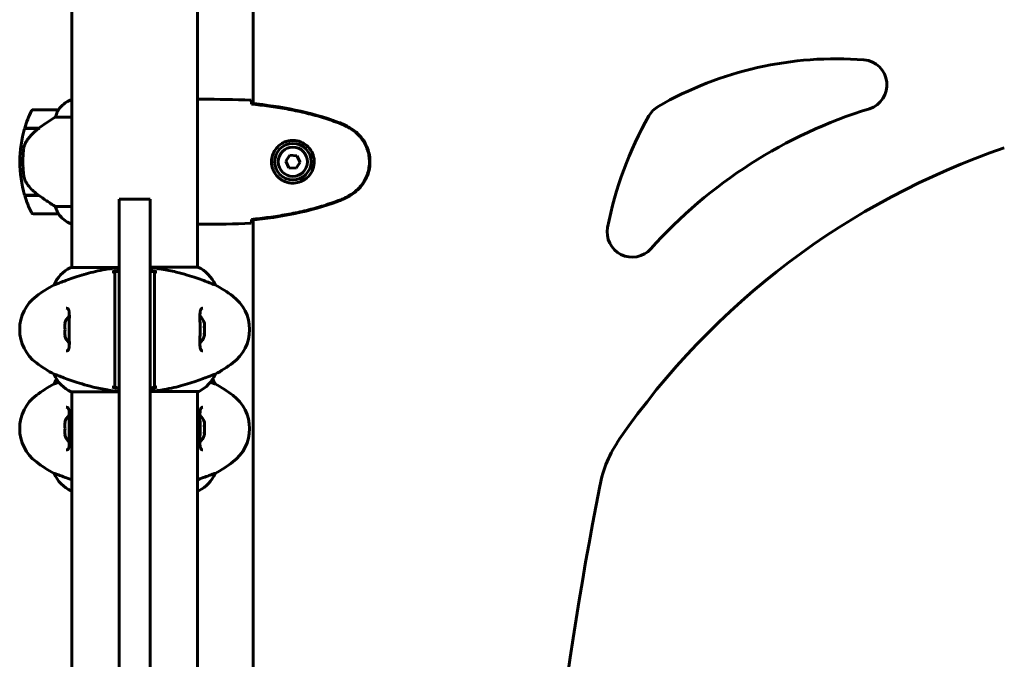
# Model space of a CAD drawing. Units: millimetres. Extents: x 1417 to 11180, y -1770 to 9361.
# Drawn here: x 4813 to 5285, y 7722 to 8029 of the extents above; entities that cross this region are included whole.
import ezdxf

# ---------------------------------------------------------------- set-up
doc = ezdxf.new("R2010")
doc.units = ezdxf.units.MM
doc.header["$LTSCALE"] = 35
doc.layers.add('Widoczne (ISO)', color=7, linetype='Continuous', lineweight=60)

msp = doc.modelspace()

# ---------------------------------------------------------------- linework, layer by layer
at = {"layer": 'Widoczne (ISO)'}
for p, q in [((4837.67, 8076.14), (4837.67, 7910.19)), ((4897.97, 8076.33), (4897.97, 7910.38)), ((4924.82, 7988.91), (4924.82, 8047.95)), ((4837.67, 7990.9), (4837.41, 7990.9)), ((4900.26, 7990.99), (4898.51, 7990.99)), ((4923.91, 7989), (4923.91, 7988.68)), ((4831.17, 7985.99), (4819.17, 7985.99)), ((4829.76, 7982.47), (4837.67, 7982.47)), ((4815, 7976.99), (4821.77, 7976.99)), ((4815.06, 7977.19), (4821.87, 7977.19)), ((4820.14, 7977.19), (4820.14, 7976.99)), ((4820.14, 7976.99), (4820.14, 7977.19)), ((4820.36, 7976.99), (4820.36, 7977.19)), ((4820.62, 7976.99), (4820.62, 7977.19)), ((4820.79, 7977.19), (4820.79, 7976.99)), ((4821.41, 7976.99), (4821.41, 7977.19)), ((4821.62, 7976.99), (4821.62, 7977.19)), ((4821.87, 7977.19), (4822.06, 7977.19)), ((4942.29, 7964.1), (4940.36, 7961.23)), ((4945.75, 7963.86), (4942.29, 7964.1)), ((4947.27, 7960.75), (4945.75, 7963.86)), ((4812.67, 7960.99), (4814.17, 7960.99)), ((4814.17, 7960.99), (4812.67, 7960.99)), ((4940.36, 7961.23), (4941.88, 7958.11)), ((4945.34, 7957.88), (4947.27, 7960.75)), ((4941.88, 7958.11), (4945.34, 7957.88)), ((4821.59, 7944.99), (4815, 7944.99)), ((4821.87, 7944.79), (4815.06, 7944.79)), ((4820.14, 7944.99), (4820.14, 7944.79)), ((4820.14, 7944.79), (4820.14, 7944.99)), ((4820.36, 7944.79), (4820.36, 7944.99)), ((4820.62, 7944.79), (4820.62, 7944.99)), ((4820.79, 7944.99), (4820.79, 7944.79)), ((4821.41, 7944.79), (4821.41, 7944.99)), ((4821.62, 7944.79), (4821.62, 7944.97)), ((4860.32, 7937.17), (4860.32, 7943)), ((4860.32, 7943), (4875.32, 7943)), ((4875.32, 7943), (4875.32, 7937.17)), ((4819.17, 7935.99), (4831.17, 7935.99)), ((4837.67, 7939.5), (4829.76, 7939.5)), ((4860.32, 7937.17), (4860.32, 7486.4)), ((4875.32, 7486.4), (4875.32, 7937.17)), ((4837.12, 7931.27), (4837.67, 7931.27)), ((4837.41, 7931.08), (4837.67, 7931.08)), ((4900.26, 7930.99), (4898.51, 7930.99)), ((4923.91, 7933.3), (4923.91, 7932.97)), ((4924.82, 7475.03), (4924.82, 7933.07)), ((4860.32, 7910.19), (4837.12, 7910.19)), ((4858.32, 7908.13), (4858.32, 7899.03)), ((4898.23, 7910.38), (4875.32, 7910.38)), ((4877.32, 7899.03), (4877.32, 7908.13)), ((4829.16, 7901.95), (4829.2, 7901.95)), ((4906.48, 7901.95), (4906.44, 7901.95)), ((4858.32, 7899.03), (4858.32, 7896.47)), ((4877.32, 7896.47), (4877.32, 7899.03)), ((4858.32, 7896.47), (4858.32, 7864.47)), ((4877.32, 7864.47), (4877.32, 7896.47)), ((4834.46, 7883.47), (4834.29, 7883.47)), ((4834.29, 7877.47), (4834.46, 7877.47)), ((4858.32, 7864.47), (4858.32, 7861.9)), ((4877.32, 7861.9), (4877.32, 7864.47)), ((4858.32, 7861.9), (4858.32, 7852.81)), ((4877.32, 7852.81), (4877.32, 7861.9)), ((4829.16, 7858.98), (4829.2, 7858.98)), ((4906.48, 7858.98), (4906.44, 7858.98)), ((4829.16, 7854.38), (4829.2, 7854.38)), ((4837.41, 7850.56), (4860.32, 7850.56)), ((4837.67, 7850.56), (4837.67, 7503.89)), ((4875.32, 7850.75), (4898.52, 7850.75)), ((4897.97, 7850.75), (4897.97, 7504.07)), ((4906.48, 7854.38), (4906.44, 7854.38)), ((4834.46, 7835.9), (4834.29, 7835.9)), ((4834.29, 7829.9), (4834.46, 7829.9)), ((4829.16, 7811.42), (4829.2, 7811.42)), ((4906.48, 7811.42), (4906.44, 7811.42)), ((4837.41, 7802.99), (4837.67, 7802.99)), ((4897.97, 7803.18), (4898.52, 7803.18))]:
    msp.add_line(p, q, dxfattribs=at)
for radius in [8.75, 7]:
    msp.add_circle((4943.82, 7960.99), radius, dxfattribs=at)
for centre, radius, start, end in [((5204.68, 7839.58), 170.82, 85.4934, 120.0068), ((5217.16, 7997.9), 12, 287.151, 85.4934), ((4843.91, 7976.28), 16, 113.9755, 142.6307), ((4843.91, 7976.28), 16, 115.9828, 142.6307), ((5125.25, 7977.11), 12, 120.0068, 150.3407), ((4868.78, 7960.99), 56.11, 154.1852, 163.2199), ((4819.17, 7984.99), 1, 90, 154.1852), ((4831.17, 7984.99), 1, 88.5824, 90), ((5268.02, 7895.81), 176.3, 150.3407, 168.9821), ((5289.56, 7763.28), 233.54, 107.151, 138.1171), ((4868.78, 7960.99), 56.11, 163.433, 180), ((5405.12, 7617.41), 370.12, 108.8572, 145.3312), ((4868.78, 7960.99), 56.11, 180, 196.567), ((4868.78, 7960.99), 56.11, 196.7801, 205.8148), ((4819.17, 7936.99), 1, 205.8148, 270), ((4831.17, 7936.99), 1, 270, 271.4176), ((4843.91, 7945.7), 16, 217.3693, 244.0172), ((4843.91, 7945.7), 16, 217.3693, 246.0245), ((4837.12, 7931.77), 0.5, 244.0172, 270), ((4837.12, 7931.49), 0.5, 305.3151, 333.6624), ((5106.75, 7927.21), 12, 168.9821, 318.1171), ((4843.91, 7895.76), 16, 115.9828, 157.2158), ((4837.12, 7909.69), 0.5, 90, 115.9828), ((4891.73, 7895.76), 16, 22.7842, 66.0245), ((4862.62, 7840.47), 70, 118.5557, 126.8699), ((4873.02, 7840.47), 70, 53.1301, 61.4443), ((4832.62, 7880.47), 20, 126.8699, 233.1301), ((4903.02, 7880.47), 20, 306.8699, 53.1301), ((4843.48, 7880.47), 9.67, 136.5882, 161.92), ((4892.15, 7880.47), 9.67, 19.476, 43.4118), ((4843.48, 7880.47), 9.67, 198.08, 223.4118), ((4892.15, 7880.47), 9.67, 316.5882, 340.524), ((4862.62, 7920.47), 70, 233.1301, 241.4443), ((4873.02, 7920.47), 70, 298.5557, 306.8699), ((4843.91, 7865.18), 16, 202.7842, 246.0245), ((4843.91, 7848.19), 16, 147.9289, 157.2158), ((4891.73, 7865.18), 16, 295.9828, 337.2158), ((4891.73, 7848.19), 16, 22.7842, 32.0711), ((4862.62, 7792.9), 70, 118.5557, 126.8699), ((4898.52, 7851.25), 0.5, 270, 295.9828), ((4873.02, 7792.9), 70, 53.1301, 61.4443), ((4832.62, 7832.9), 20, 126.8699, 233.1301), ((4903.02, 7832.9), 20, 306.8699, 53.1301), ((4843.48, 7832.9), 9.67, 136.5882, 161.92), ((4892.15, 7832.9), 9.67, 19.476, 43.4118), ((4843.48, 7832.9), 9.67, 198.08, 223.4118), ((4892.15, 7832.9), 9.67, 316.5882, 340.524), ((5150.06, 7793.81), 60, 145.3312, 168.9888), ((4862.62, 7872.9), 70, 233.1301, 241.4443), ((4873.02, 7872.9), 70, 298.5557, 306.8699), ((4843.91, 7817.61), 16, 202.7842, 246.0245), ((4891.73, 7817.61), 16, 295.9828, 337.2158), ((4898.52, 7803.68), 0.5, 270, 295.9828), ((7007.54, 7432.38), 1952.32, 168.98879, 177.6874)]:
    msp.add_arc(centre, radius, start, end, dxfattribs=at)
for centre, major_axis, ratio, start_param, end_param in [((4823.38, 7976.54), (12.43, 8.81), 0.085282, 1.617053, 1.638924), ((4843.48, 7881.97), (-9.19, 0), 0.866025, 6.093567, 6.472804), ((4892.15, 7882.81), (9.19, 0), 0.623363, 6.093567, 6.472804), ((4892.15, 7883.26), (9.19, 0), 0.365492, 6.234013, 6.472804), ((4843.48, 7878.97), (-9.19, 0), 0.866025, 6.093567, 6.472804), ((4892.15, 7880.02), (9.19, 0), 0.988855, 6.093567, 6.472804), ((4892.15, 7877.68), (9.19, 0), 0.365492, 6.154643, 6.472804), ((4892.15, 7880.91), (9.19, 0), 0.988855, 6.234013, 6.411728), ((4892.15, 7878.12), (9.19, 0), 0.623363, 6.234013, 6.411728), ((4843.48, 7834.4), (-9.19, 0), 0.866025, 6.093567, 6.472804), ((4892.15, 7835.25), (9.19, 0), 0.623363, 6.093567, 6.472804), ((4892.15, 7835.69), (9.19, 0), 0.365492, 6.234013, 6.472804), ((4843.48, 7831.4), (-9.19, 0), 0.866025, 6.093567, 6.472804), ((4892.15, 7832.45), (9.19, 0), 0.988855, 6.093567, 6.472804), ((4892.15, 7833.35), (9.19, 0), 0.988855, 6.234013, 6.411728), ((4892.15, 7830.55), (9.19, 0), 0.623363, 6.234013, 6.411728), ((4892.15, 7830.11), (9.19, 0), 0.365492, 6.154643, 6.472804)]:
    msp.add_ellipse(centre, major_axis=major_axis, ratio=ratio, start_param=start_param, end_param=end_param, dxfattribs=at)
for points, knots in [([(4897.97, 7990.91), (4898.21, 7990.96), (4898.39, 7990.99), (4898.51, 7990.99), (4898.51, 7990.99), (4898.51, 7990.99)], [2.936644, 2.936644, 2.936644, 2.936644, 3.1347187, 3.1347187, 3.136385, 3.136385, 3.136385, 3.136385]), ([(4923.82, 7990.52), (4923.83, 7990.3), (4923.85, 7989.99), (4923.88, 7989.39), (4923.89, 7989.18), (4923.9, 7988.94)], [34.7828406, 34.7828406, 34.7828406, 34.7828406, 35.3783959, 35.3783959, 35.6691337, 35.6691337, 35.6691337, 35.6691337]), ([(4965.77, 7979.88), (4959.01, 7982.43), (4952, 7984.36), (4938, 7987.27), (4930.95, 7988.28), (4923.91, 7989)], [0.000151, 0.000151, 0.000151, 0.000151, 2.167015, 2.167015, 4.288732, 4.288732, 4.288732, 4.288732]), ([(4965.68, 7979.65), (4963.01, 7980.65), (4960.29, 7981.56), (4954.82, 7983.19), (4952.05, 7983.92), (4946.48, 7985.23), (4943.68, 7985.8), (4938.05, 7986.83), (4935.22, 7987.27), (4929.57, 7988.05), (4926.74, 7988.39), (4923.91, 7988.68)], [0, 0, 0, 0, 0.849868, 0.849868, 1.699736, 1.699736, 2.549604, 2.549604, 3.399472, 3.399472, 4.249236, 4.249236, 4.249236, 4.249236]), ([(4829.76, 7982.47), (4829.45, 7982.28), (4829.13, 7982.07), (4827.65, 7981.13), (4826.38, 7980.29), (4824.02, 7978.69), (4822.93, 7977.94), (4821.87, 7977.19)], [-2.553905, -2.553905, -2.553905, -2.553905, -2.410923, -2.410923, -1.933986, -1.933986, -1.54469, -1.54469, -1.54469, -1.54469]), ([(4830.97, 7985.42), (4830.79, 7985.09), (4830.6, 7984.7), (4830.18, 7983.72), (4829.96, 7983.12), (4829.76, 7982.47)], [0, 0, 0, 0, 0.2028161, 0.2028161, 0.4461333, 0.4461333, 0.4461333, 0.4461333]), ([(4831.19, 7985.99), (4831.19, 7985.99), (4831.19, 7985.99), (4831.2, 7985.98), (4831.21, 7985.96), (4831.18, 7985.86), (4831.16, 7985.81), (4831.08, 7985.65), (4831.03, 7985.55), (4830.97, 7985.42)], [0, 0, 0, 0, 0.0892681, 0.0892681, 0.2434802, 0.2434802, 0.344433, 0.344433, 0.4329441, 0.4329441, 0.4329441, 0.4329441]), ([(4971.11, 7977.06), (4970.77, 7977.25), (4970.42, 7977.45), (4969.71, 7977.83), (4969.36, 7978.02), (4968.64, 7978.38), (4968.28, 7978.55), (4967.55, 7978.89), (4967.18, 7979.05), (4966.44, 7979.36), (4966.06, 7979.51), (4965.68, 7979.65)], [0, 0, 0, 0, 0.1171077, 0.1171077, 0.2342154, 0.2342154, 0.351323, 0.351323, 0.4684307, 0.4684307, 0.5855384, 0.5855384, 0.5855384, 0.5855384]), ([(4971.25, 7977.29), (4970.38, 7977.79), (4969.5, 7978.26), (4967.67, 7979.13), (4966.73, 7979.53), (4965.77, 7979.88)], [0.0059124, 0.0059124, 0.0059124, 0.0059124, 0.3050797, 0.3050797, 0.6119118, 0.6119118, 0.6119118, 0.6119118]), ([(4821.78, 7976.99), (4821.3, 7976.65), (4820.83, 7976.28), (4819.92, 7975.52), (4819.48, 7975.13), (4818.65, 7974.31), (4818.25, 7973.89), (4817.49, 7973.03), (4817.13, 7972.58), (4816.44, 7971.68), (4816.12, 7971.21), (4815.82, 7970.73)], [0, 0, 0, 0, 0.1751235, 0.1751235, 0.3502469, 0.3502469, 0.5253704, 0.5253704, 0.7004938, 0.7004938, 0.8756173, 0.8756173, 0.8756173, 0.8756173]), ([(4971.11, 7944.92), (4972.05, 7945.46), (4972.96, 7946.09), (4974.61, 7947.44), (4975.35, 7948.16), (4976.69, 7949.69), (4977.29, 7950.49), (4978.35, 7952.19), (4978.8, 7953.06), (4979.56, 7954.87), (4979.86, 7955.79), (4980.32, 7957.68), (4980.47, 7958.64), (4980.62, 7960.57), (4980.61, 7961.53), (4980.46, 7963.45), (4980.3, 7964.41), (4979.83, 7966.29), (4979.52, 7967.21), (4978.76, 7969), (4978.31, 7969.86), (4977.26, 7971.52), (4976.67, 7972.31), (4975.36, 7973.8), (4974.64, 7974.5), (4973.01, 7975.86), (4972.08, 7976.5), (4971.11, 7977.06)], [0, 0, 0, 0, 0.309737, 0.309737, 0.601073, 0.601073, 0.885288, 0.885288, 1.162586, 1.162586, 1.437627, 1.437627, 1.709863, 1.709863, 1.980965, 1.980965, 2.253779, 2.253779, 2.525671, 2.525671, 2.801201, 2.801201, 3.078831, 3.078831, 3.362527, 3.362527, 3.680704, 3.680704, 3.680704, 3.680704]), ([(4971.25, 7944.68), (4973.4, 7945.93), (4975.29, 7947.54), (4978.37, 7951.44), (4979.51, 7953.66), (4980.82, 7958.38), (4981.01, 7960.8), (4980.43, 7965.57), (4979.68, 7967.86), (4977.64, 7971.54), (4976.53, 7972.99), (4974.04, 7975.44), (4972.7, 7976.45), (4971.25, 7977.29)], [0.03914, 0.03914, 0.03914, 0.03914, 0.785446, 0.785446, 1.53395, 1.53395, 2.25925, 2.25925, 2.981422, 2.981422, 3.528263, 3.528263, 4.033004, 4.033004, 4.033004, 4.033004]), ([(4815.82, 7970.73), (4815.67, 7970.5), (4815.53, 7970.25), (4815.28, 7969.75), (4815.16, 7969.49), (4814.96, 7968.95), (4814.87, 7968.67), (4814.71, 7968.12), (4814.65, 7967.83), (4814.54, 7967.26), (4814.5, 7966.97), (4814.47, 7966.68)], [0, 0, 0, 0, 0.0831461, 0.0831461, 0.1662923, 0.1662923, 0.2494384, 0.2494384, 0.3325845, 0.3325845, 0.4157306, 0.4157306, 0.4157306, 0.4157306]), ([(4943.45, 7950.75), (4942.76, 7950.77), (4942.09, 7950.86), (4940.42, 7951.26), (4939.47, 7951.65), (4938.1, 7952.46), (4937.62, 7952.8), (4936.31, 7953.91), (4935.55, 7954.81), (4934.51, 7956.61), (4934.17, 7957.42), (4933.62, 7959.44), (4933.5, 7960.68), (4933.7, 7962.93), (4933.94, 7963.91), (4934.71, 7965.82), (4935.25, 7966.71), (4936.54, 7968.28), (4937.28, 7968.95), (4938.58, 7969.82), (4939.08, 7970.1), (4940.12, 7970.57), (4940.66, 7970.76), (4941.87, 7971.07), (4942.54, 7971.18), (4944.37, 7971.29), (4945.56, 7971.16), (4947.54, 7970.58), (4948.33, 7970.23), (4950.05, 7969.2), (4950.93, 7968.45), (4952.27, 7966.85), (4952.78, 7966.04), (4953.71, 7963.99), (4954.02, 7962.66), (4954.11, 7960.01), (4953.88, 7958.66), (4952.95, 7956.16), (4952.22, 7954.97), (4950.29, 7952.9), (4949.01, 7952.03), (4946.57, 7951.05), (4945.44, 7950.81), (4944.05, 7950.74), (4943.75, 7950.73), (4943.45, 7950.75)], [-6.909916, -6.909916, -6.909916, -6.909916, -6.678187, -6.678187, -6.307421, -6.307421, -6.099272, -6.099272, -5.691755, -5.691755, -5.410793, -5.410793, -5.04443, -5.04443, -4.733913, -4.733913, -4.389128, -4.389128, -4.031248, -4.031248, -3.824879, -3.824879, -3.618512, -3.618512, -3.383004, -3.383004, -3.001582, -3.001582, -2.738223, -2.738223, -2.395647, -2.395647, -2.112934, -2.112934, -1.715272, -1.715272, -1.315068, -1.315068, -0.909692, -0.909692, -0.460238, -0.460238, -0.101058, -0.101058, 0, 0, 0, 0]), ([(4814.47, 7966.68), (4814.45, 7966.51), (4814.43, 7966.31), (4814.38, 7965.79), (4814.35, 7965.43), (4814.29, 7964.63), (4814.26, 7964.19), (4814.21, 7963.24), (4814.19, 7962.74), (4814.17, 7961.81), (4814.17, 7961.4), (4814.17, 7960.99), (4814.17, 7960.72), (4814.17, 7960.45), (4814.18, 7959.76), (4814.19, 7959.35), (4814.21, 7958.74), (4814.22, 7958.53), (4814.25, 7957.93), (4814.27, 7957.58), (4814.32, 7956.99), (4814.33, 7956.74), (4814.38, 7956.15), (4814.41, 7955.84), (4814.47, 7955.3), (4814.49, 7955.07), (4814.53, 7954.76), (4814.54, 7954.67), (4814.55, 7954.58)], [6.914575, 6.914575, 6.914575, 6.914575, 7.025602, 7.025602, 7.185634, 7.185634, 7.334276, 7.334276, 7.470354, 7.470354, 7.570079, 7.570079, 7.570079, 7.635772, 7.635772, 7.74088, 7.74088, 7.801274, 7.801274, 7.91791, 7.91791, 8.016058, 8.016058, 8.170389, 8.170389, 8.327265, 8.327265, 8.406835, 8.406835, 8.406835, 8.406835]), ([(4816.02, 7950.56), (4815.64, 7951.11), (4815.32, 7951.71), (4814.81, 7953.08), (4814.64, 7953.81), (4814.55, 7954.58)], [0, 0, 0, 0, 0.2223532, 0.2223532, 0.4551306, 0.4551306, 0.4551306, 0.4551306]), ([(4816.02, 7950.56), (4816.38, 7950.04), (4816.77, 7949.53), (4818.5, 7947.48), (4820, 7946.12), (4821.59, 7944.99)], [0.5724832, 0.5724832, 0.5724832, 0.5724832, 0.6422282, 0.6422282, 0.8608733, 0.8608733, 0.8608733, 0.8608733]), ([(4821.59, 7944.99), (4822.89, 7944.06), (4824.23, 7943.14), (4826.24, 7941.78), (4826.95, 7941.31), (4828.39, 7940.38), (4829.11, 7939.91), (4829.76, 7939.5)], [0, 0, 0, 0, 0.481827, 0.481827, 0.74882, 0.74882, 1.050013, 1.050013, 1.050013, 1.050013]), ([(4965.68, 7942.33), (4966.06, 7942.47), (4966.44, 7942.62), (4967.18, 7942.93), (4967.55, 7943.09), (4968.28, 7943.43), (4968.64, 7943.6), (4969.36, 7943.96), (4969.71, 7944.15), (4970.42, 7944.53), (4970.77, 7944.72), (4971.11, 7944.92)], [0, 0, 0, 0, 0.1171077, 0.1171077, 0.2342154, 0.2342154, 0.351323, 0.351323, 0.4684307, 0.4684307, 0.5855384, 0.5855384, 0.5855384, 0.5855384]), ([(4965.77, 7942.09), (4966.73, 7942.45), (4967.67, 7942.85), (4969.5, 7943.72), (4970.38, 7944.19), (4971.25, 7944.68)], [0.0001517, 0.0001517, 0.0001517, 0.0001517, 0.3070421, 0.3070421, 0.6062661, 0.6062661, 0.6062661, 0.6062661]), ([(4923.91, 7933.3), (4926.74, 7933.59), (4929.57, 7933.92), (4935.22, 7934.7), (4938.05, 7935.15), (4943.68, 7936.17), (4946.48, 7936.75), (4952.05, 7938.06), (4954.82, 7938.79), (4960.29, 7940.42), (4963.01, 7941.32), (4965.68, 7942.33)], [5.523572, 5.523572, 5.523572, 5.523572, 6.373336, 6.373336, 7.223204, 7.223204, 8.073072, 8.073072, 8.92294, 8.92294, 9.772808, 9.772808, 9.772808, 9.772808]), ([(4923.91, 7932.97), (4930.95, 7933.7), (4938, 7934.71), (4952, 7937.62), (4959.01, 7939.55), (4965.77, 7942.09)], [0.03904, 0.03904, 0.03904, 0.03904, 2.160856, 2.160856, 4.32787, 4.32787, 4.32787, 4.32787]), ([(4829.76, 7939.5), (4829.91, 7939), (4830.08, 7938.52), (4830.5, 7937.49), (4830.75, 7936.97), (4830.97, 7936.55)], [0.0001663, 0.0001663, 0.0001663, 0.0001663, 0.190884, 0.190884, 0.4484016, 0.4484016, 0.4484016, 0.4484016]), ([(4830.97, 7936.55), (4831.02, 7936.45), (4831.1, 7936.3), (4831.2, 7936.06), (4831.21, 7936.02), (4831.2, 7935.99), (4831.2, 7935.99), (4831.19, 7935.99), (4831.19, 7935.99), (4831.19, 7935.99)], [0, 0, 0, 0, 0.0649331, 0.0649331, 0.1383366, 0.1383366, 0.1704192, 0.1704192, 0.1962839, 0.1962839, 0.1962839, 0.1962839]), ([(4897.97, 7931.14), (4897.99, 7931.13), (4898.01, 7931.13), (4898.09, 7931.1), (4898.15, 7931.08), (4898.25, 7931.04), (4898.28, 7931.03), (4898.34, 7931.02), (4898.36, 7931.01), (4898.4, 7931), (4898.41, 7930.99), (4898.51, 7930.99)], [9.2201552, 9.2201552, 9.2201552, 9.2201552, 9.259591, 9.259591, 9.3923584, 9.3923584, 9.5251257, 9.5251257, 9.5915094, 9.5915094, 9.6578931, 9.6578931, 9.6578931, 9.6578931]), ([(4897.97, 7931.07), (4898.21, 7931.02), (4898.39, 7930.99), (4898.51, 7930.99), (4898.51, 7930.99), (4898.51, 7930.99)], [2.936644, 2.936644, 2.936644, 2.936644, 3.1347187, 3.1347187, 3.136385, 3.136385, 3.136385, 3.136385]), ([(4923.9, 7933.03), (4923.89, 7932.8), (4923.88, 7932.58), (4923.85, 7931.99), (4923.83, 7931.68), (4923.82, 7931.45)], [9.0036319, 9.0036319, 9.0036319, 9.0036319, 9.2941564, 9.2941564, 9.8897117, 9.8897117, 9.8897117, 9.8897117]), ([(4829.2, 7901.95), (4829.35, 7901.95), (4829.98, 7902.17), (4832.33, 7903.06), (4834.15, 7903.77), (4838.81, 7905.43), (4841.55, 7906.35), (4847.49, 7908), (4850.49, 7908.71), (4855.82, 7909.64), (4857.97, 7909.94), (4860.15, 7910.14)], [0.155968, 0.155968, 0.155968, 0.155968, 1.115261, 1.115261, 2.198537, 2.198537, 3.266815, 3.266815, 4.24236, 4.24236, 4.896886, 4.896886, 4.896886, 4.896886]), ([(4857.08, 7908.13), (4857.18, 7908.15), (4857.29, 7908.16), (4857.5, 7908.15), (4857.61, 7908.12), (4857.83, 7908.03), (4857.93, 7907.95), (4858.12, 7907.77), (4858.19, 7907.66), (4858.29, 7907.41), (4858.32, 7907.28), (4858.32, 7907.15)], [-0.1818659, -0.1818659, -0.1818659, -0.1818659, -0.1498572, -0.1498572, -0.117853, -0.117853, -0.078763, -0.078763, -0.0394523, -0.0394523, 0, 0, 0, 0]), ([(4860.32, 7908.48), (4860.15, 7908.45), (4859.98, 7908.42), (4859.32, 7908.31), (4858.82, 7908.22), (4858.32, 7908.13)], [0.1024049, 0.1024049, 0.1024049, 0.1024049, 0.1531841, 0.1531841, 0.3055229, 0.3055229, 0.3055229, 0.3055229]), ([(4860.32, 7910.15), (4860.26, 7910.15), (4860.2, 7910.14), (4860.15, 7910.14), (4860.15, 7910.14), (4860.15, 7910.14)], [-0.57875979, -0.57875979, -0.57875979, -0.57875979, -0.54304041, -0.54304041, -0.54280722, -0.54280722, -0.54280722, -0.54280722]), ([(4875.32, 7910.15), (4877.17, 7909.99), (4879, 7909.75), (4883.18, 7909.08), (4885.49, 7908.6), (4891.63, 7907.11), (4894.81, 7906.1), (4900.05, 7904.31), (4902.19, 7903.49), (4904.63, 7902.56), (4905.31, 7902.3), (4906.13, 7902.02), (4906.36, 7901.95), (4906.44, 7901.95)], [0.760481, 0.760481, 0.760481, 0.760481, 1.335665, 1.335665, 2.108644, 2.108644, 3.44936, 3.44936, 4.840595, 4.840595, 5.656639, 5.656639, 6.296646, 6.296646, 6.296646, 6.296646]), ([(4877.32, 7908.13), (4876.82, 7908.22), (4876.32, 7908.31), (4875.65, 7908.42), (4875.48, 7908.45), (4875.32, 7908.48)], [0.0013915, 0.0013915, 0.0013915, 0.0013915, 0.1537298, 0.1537298, 0.2045095, 0.2045095, 0.2045095, 0.2045095]), ([(4877.32, 7907.15), (4877.32, 7907.26), (4877.33, 7907.37), (4877.4, 7907.58), (4877.45, 7907.67), (4877.6, 7907.86), (4877.69, 7907.95), (4877.92, 7908.08), (4878.04, 7908.13), (4878.3, 7908.17), (4878.43, 7908.16), (4878.55, 7908.13)], [-0.1818329, -0.1818329, -0.1818329, -0.1818329, -0.1492948, -0.1492948, -0.1167981, -0.1167981, -0.0777862, -0.0777862, -0.0389076, -0.0389076, 0, 0, 0, 0]), ([(4834.98, 7870.22), (4835.18, 7870.22), (4835.35, 7870.25), (4835.66, 7870.37), (4835.79, 7870.47), (4836.01, 7870.76), (4836.09, 7870.92), (4836.23, 7871.32), (4836.28, 7871.53), (4836.36, 7872.02), (4836.39, 7872.3), (4836.44, 7872.93), (4836.45, 7873.29), (4836.47, 7874.08), (4836.46, 7874.51), (4836.45, 7875.44), (4836.44, 7875.94), (4836.42, 7876.98), (4836.41, 7877.53), (4836.39, 7878.65), (4836.39, 7879.22), (4836.38, 7880.36), (4836.38, 7880.94), (4836.39, 7882.09), (4836.4, 7882.66), (4836.42, 7883.77), (4836.43, 7884.31), (4836.45, 7885.35), (4836.46, 7885.85), (4836.46, 7886.78), (4836.46, 7887.21), (4836.44, 7888), (4836.42, 7888.35), (4836.36, 7888.97), (4836.31, 7889.23), (4836.21, 7889.68), (4836.15, 7889.86), (4836.01, 7890.17), (4835.93, 7890.29), (4835.74, 7890.5), (4835.63, 7890.58), (4835.35, 7890.69), (4835.19, 7890.72), (4834.98, 7890.72)], [-3.31875, -3.31875, -3.31875, -3.31875, -3.151981, -3.151981, -2.948701, -2.948701, -2.789465, -2.789465, -2.659795, -2.659795, -2.526472, -2.526472, -2.382711, -2.382711, -2.230174, -2.230174, -2.071143, -2.071143, -1.90807, -1.90807, -1.744779, -1.744779, -1.580097, -1.580097, -1.416431, -1.416431, -1.252912, -1.252912, -1.090636, -1.090636, -0.933327, -0.933327, -0.78264, -0.78264, -0.643375, -0.643375, -0.512662, -0.512662, -0.379123, -0.379123, -0.210279, -0.210279, -0.041435, -0.041435, -0.041435, -0.041435]), ([(4900.65, 7890.72), (4900.45, 7890.72), (4900.28, 7890.69), (4899.98, 7890.57), (4899.84, 7890.47), (4899.63, 7890.18), (4899.54, 7890.01), (4899.4, 7889.61), (4899.35, 7889.4), (4899.27, 7888.91), (4899.24, 7888.63), (4899.19, 7888), (4899.18, 7887.65), (4899.17, 7886.86), (4899.17, 7886.42), (4899.18, 7885.49), (4899.19, 7885), (4899.21, 7883.95), (4899.22, 7883.41), (4899.24, 7882.29), (4899.25, 7881.72), (4899.25, 7880.57), (4899.25, 7879.99), (4899.24, 7878.84), (4899.24, 7878.28), (4899.22, 7877.17), (4899.2, 7876.63), (4899.18, 7875.59), (4899.17, 7875.09), (4899.17, 7874.16), (4899.17, 7873.72), (4899.19, 7872.94), (4899.21, 7872.59), (4899.28, 7871.97), (4899.32, 7871.7), (4899.42, 7871.26), (4899.48, 7871.07), (4899.62, 7870.77), (4899.7, 7870.65), (4899.89, 7870.44), (4900, 7870.36), (4900.28, 7870.25), (4900.45, 7870.22), (4900.65, 7870.22)], [-3.31875, -3.31875, -3.31875, -3.31875, -3.151981, -3.151981, -2.948701, -2.948701, -2.789465, -2.789465, -2.659795, -2.659795, -2.526472, -2.526472, -2.382711, -2.382711, -2.230174, -2.230174, -2.071143, -2.071143, -1.90807, -1.90807, -1.744779, -1.744779, -1.580097, -1.580097, -1.416431, -1.416431, -1.252912, -1.252912, -1.090636, -1.090636, -0.933327, -0.933327, -0.78264, -0.78264, -0.643375, -0.643375, -0.512662, -0.512662, -0.379123, -0.379123, -0.210279, -0.210279, -0.041435, -0.041435, -0.041435, -0.041435]), ([(4860.32, 7850.78), (4858.46, 7850.95), (4856.63, 7851.18), (4852.45, 7851.86), (4850.14, 7852.33), (4844, 7853.83), (4840.82, 7854.84), (4835.58, 7856.63), (4833.45, 7857.45), (4831.01, 7858.38), (4830.32, 7858.63), (4829.5, 7858.92), (4829.28, 7858.98), (4829.2, 7858.98)], [0.760481, 0.760481, 0.760481, 0.760481, 1.335665, 1.335665, 2.108644, 2.108644, 3.44936, 3.44936, 4.840595, 4.840595, 5.656639, 5.656639, 6.296646, 6.296646, 6.296646, 6.296646]), ([(4829.2, 7854.38), (4829.35, 7854.38), (4829.98, 7854.61), (4831.2, 7855.07), (4831.31, 7855.11), (4831.44, 7855.16)], [0.155968, 0.155968, 0.155968, 0.155968, 1.115261, 1.115261, 1.213435, 1.213435, 1.213435, 1.213435]), ([(4906.44, 7858.98), (4906.29, 7858.98), (4905.65, 7858.76), (4903.3, 7857.87), (4901.48, 7857.16), (4896.82, 7855.5), (4894.08, 7854.59), (4888.14, 7852.93), (4885.14, 7852.23), (4879.81, 7851.29), (4877.66, 7851), (4875.48, 7850.8)], [0.155968, 0.155968, 0.155968, 0.155968, 1.115261, 1.115261, 2.198537, 2.198537, 3.266815, 3.266815, 4.24236, 4.24236, 4.896886, 4.896886, 4.896886, 4.896886]), ([(4904.2, 7855.16), (4904.87, 7854.9), (4905.4, 7854.7), (4906.13, 7854.45), (4906.36, 7854.38), (4906.44, 7854.38)], [4.9895, 4.9895, 4.9895, 4.9895, 5.656639, 5.656639, 6.296646, 6.296646, 6.296646, 6.296646]), ([(4858.32, 7853.78), (4858.32, 7853.67), (4858.3, 7853.57), (4858.23, 7853.36), (4858.18, 7853.26), (4858.04, 7853.07), (4857.94, 7852.99), (4857.72, 7852.85), (4857.59, 7852.81), (4857.34, 7852.77), (4857.21, 7852.78), (4857.08, 7852.81)], [-0.1818329, -0.1818329, -0.1818329, -0.1818329, -0.1492948, -0.1492948, -0.1167981, -0.1167981, -0.0777862, -0.0777862, -0.0389076, -0.0389076, 0, 0, 0, 0]), ([(4858.32, 7852.81), (4858.82, 7852.72), (4859.32, 7852.63), (4859.98, 7852.51), (4860.15, 7852.48), (4860.32, 7852.45)], [0.0013915, 0.0013915, 0.0013915, 0.0013915, 0.1537298, 0.1537298, 0.2045095, 0.2045095, 0.2045095, 0.2045095]), ([(4875.32, 7852.45), (4875.48, 7852.48), (4875.65, 7852.51), (4876.32, 7852.63), (4876.82, 7852.72), (4877.32, 7852.81)], [0.1024049, 0.1024049, 0.1024049, 0.1024049, 0.1531841, 0.1531841, 0.3055229, 0.3055229, 0.3055229, 0.3055229]), ([(4875.32, 7850.78), (4875.37, 7850.79), (4875.43, 7850.79), (4875.48, 7850.8), (4875.48, 7850.8), (4875.48, 7850.8)], [-0.57875979, -0.57875979, -0.57875979, -0.57875979, -0.54304041, -0.54304041, -0.54280722, -0.54280722, -0.54280722, -0.54280722]), ([(4878.55, 7852.81), (4878.45, 7852.78), (4878.34, 7852.77), (4878.13, 7852.79), (4878.03, 7852.82), (4877.81, 7852.91), (4877.7, 7852.98), (4877.51, 7853.17), (4877.44, 7853.28), (4877.34, 7853.52), (4877.32, 7853.65), (4877.32, 7853.78)], [-0.1818659, -0.1818659, -0.1818659, -0.1818659, -0.1498572, -0.1498572, -0.117853, -0.117853, -0.078763, -0.078763, -0.0394523, -0.0394523, 0, 0, 0, 0]), ([(4834.98, 7822.65), (4835.18, 7822.65), (4835.35, 7822.68), (4835.66, 7822.8), (4835.79, 7822.9), (4836.01, 7823.19), (4836.09, 7823.36), (4836.23, 7823.75), (4836.28, 7823.97), (4836.36, 7824.46), (4836.39, 7824.73), (4836.44, 7825.36), (4836.45, 7825.72), (4836.47, 7826.51), (4836.46, 7826.94), (4836.45, 7827.88), (4836.44, 7828.37), (4836.42, 7829.41), (4836.41, 7829.96), (4836.39, 7831.08), (4836.39, 7831.65), (4836.38, 7832.8), (4836.38, 7833.37), (4836.39, 7834.52), (4836.4, 7835.09), (4836.42, 7836.2), (4836.43, 7836.74), (4836.45, 7837.78), (4836.46, 7838.28), (4836.46, 7839.21), (4836.46, 7839.65), (4836.44, 7840.43), (4836.42, 7840.78), (4836.36, 7841.4), (4836.31, 7841.67), (4836.21, 7842.11), (4836.15, 7842.29), (4836.01, 7842.6), (4835.93, 7842.72), (4835.74, 7842.93), (4835.63, 7843.01), (4835.35, 7843.12), (4835.19, 7843.15), (4834.98, 7843.15)], [-3.31875, -3.31875, -3.31875, -3.31875, -3.151981, -3.151981, -2.948701, -2.948701, -2.789465, -2.789465, -2.659795, -2.659795, -2.526472, -2.526472, -2.382711, -2.382711, -2.230174, -2.230174, -2.071143, -2.071143, -1.90807, -1.90807, -1.744779, -1.744779, -1.580097, -1.580097, -1.416431, -1.416431, -1.252912, -1.252912, -1.090636, -1.090636, -0.933327, -0.933327, -0.78264, -0.78264, -0.643375, -0.643375, -0.512662, -0.512662, -0.379123, -0.379123, -0.210279, -0.210279, -0.041435, -0.041435, -0.041435, -0.041435]), ([(4900.65, 7843.15), (4900.45, 7843.15), (4900.28, 7843.12), (4899.98, 7843), (4899.84, 7842.9), (4899.63, 7842.61), (4899.54, 7842.44), (4899.4, 7842.05), (4899.35, 7841.83), (4899.27, 7841.34), (4899.24, 7841.07), (4899.19, 7840.44), (4899.18, 7840.08), (4899.17, 7839.29), (4899.17, 7838.86), (4899.18, 7837.92), (4899.19, 7837.43), (4899.21, 7836.39), (4899.22, 7835.84), (4899.24, 7834.72), (4899.25, 7834.15), (4899.25, 7833), (4899.25, 7832.43), (4899.24, 7831.28), (4899.24, 7830.71), (4899.22, 7829.6), (4899.2, 7829.06), (4899.18, 7828.02), (4899.17, 7827.52), (4899.17, 7826.59), (4899.17, 7826.15), (4899.19, 7825.37), (4899.21, 7825.02), (4899.28, 7824.4), (4899.32, 7824.13), (4899.42, 7823.69), (4899.48, 7823.51), (4899.62, 7823.2), (4899.7, 7823.08), (4899.89, 7822.87), (4900, 7822.79), (4900.28, 7822.68), (4900.45, 7822.65), (4900.65, 7822.65)], [-3.31875, -3.31875, -3.31875, -3.31875, -3.151981, -3.151981, -2.948701, -2.948701, -2.789465, -2.789465, -2.659795, -2.659795, -2.526472, -2.526472, -2.382711, -2.382711, -2.230174, -2.230174, -2.071143, -2.071143, -1.90807, -1.90807, -1.744779, -1.744779, -1.580097, -1.580097, -1.416431, -1.416431, -1.252912, -1.252912, -1.090636, -1.090636, -0.933327, -0.933327, -0.78264, -0.78264, -0.643375, -0.643375, -0.512662, -0.512662, -0.379123, -0.379123, -0.210279, -0.210279, -0.041435, -0.041435, -0.041435, -0.041435]), ([(4837.67, 7808.35), (4835.27, 7809.18), (4833.33, 7809.92), (4831.01, 7810.81), (4830.32, 7811.07), (4829.5, 7811.35), (4829.28, 7811.42), (4829.2, 7811.42)], [3.552432, 3.552432, 3.552432, 3.552432, 4.840595, 4.840595, 5.656639, 5.656639, 6.296646, 6.296646, 6.296646, 6.296646]), ([(4906.44, 7811.42), (4906.29, 7811.42), (4905.65, 7811.19), (4903.3, 7810.31), (4901.48, 7809.6), (4898.76, 7808.63), (4898.37, 7808.49), (4897.97, 7808.35)], [0.155968, 0.155968, 0.155968, 0.155968, 1.115261, 1.115261, 2.198537, 2.198537, 2.373302, 2.373302, 2.373302, 2.373302])]:
    msp.add_open_spline(points, degree=3, knots=knots, dxfattribs=at)
for points in [[(4900.26, 7990.99), (4907.75, 7990.99), (4915.72, 7990.91), (4923.82, 7990.52)], [(4923.82, 7990.52), (4915.72, 7990.91), (4907.75, 7990.99), (4900.26, 7990.99)], [(4923.9, 7988.94), (4923.9, 7988.85), (4923.91, 7988.75), (4923.91, 7988.65)], [(4923.82, 7931.45), (4915.72, 7931.07), (4907.75, 7930.99), (4900.26, 7930.99)], [(4900.26, 7930.99), (4907.75, 7930.99), (4915.72, 7931.07), (4923.82, 7931.45)], [(4923.91, 7933.33), (4923.91, 7933.23), (4923.9, 7933.13), (4923.9, 7933.03)], [(4857.08, 7908.13), (4857.49, 7908.23), (4857.9, 7908.33), (4858.32, 7908.42)], [(4858.32, 7908.42), (4858.98, 7908.57), (4859.65, 7908.72), (4860.32, 7908.85)], [(4875.32, 7908.85), (4875.99, 7908.72), (4876.65, 7908.57), (4877.32, 7908.42)], [(4877.32, 7908.42), (4877.73, 7908.33), (4878.14, 7908.23), (4878.55, 7908.13)], [(4858.32, 7852.51), (4857.9, 7852.61), (4857.49, 7852.71), (4857.08, 7852.81)], [(4860.32, 7852.08), (4859.65, 7852.22), (4858.98, 7852.36), (4858.32, 7852.51)], [(4877.31, 7852.51), (4876.65, 7852.36), (4875.99, 7852.22), (4875.32, 7852.08)], [(4878.55, 7852.81), (4878.14, 7852.71), (4877.73, 7852.61), (4877.31, 7852.51)]]:
    msp.add_open_spline(points, degree=3, dxfattribs=at)

doc.saveas('drawing.dxf')
